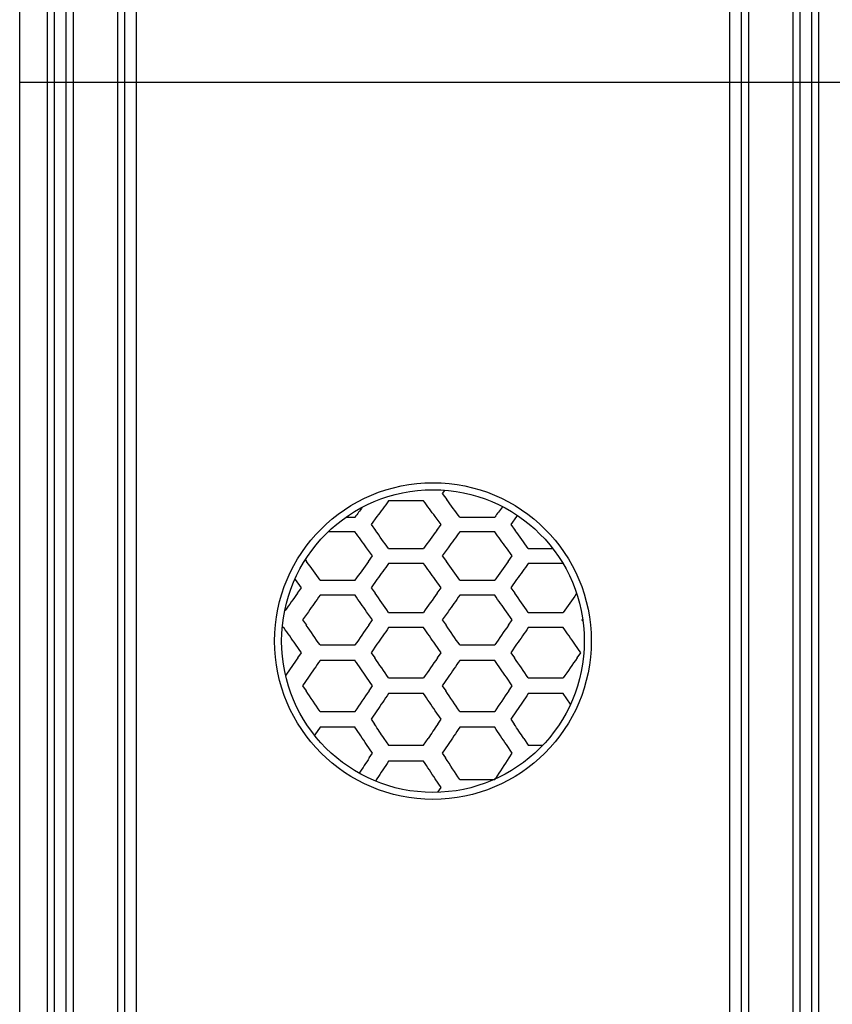
# Model space of a CAD drawing. Units: millimetres. Extents: x -312 to 1776, y -15 to 1407.
# Drawn here: x 700 to 728, y 1132 to 1166 of the extents above; entities that cross this region are included whole.
import ezdxf

# ---------------------------------------------------------------- set-up
doc = ezdxf.new("R2010")
doc.units = ezdxf.units.MM
doc.header["$LTSCALE"] = 108.9
doc.layers.get('0').update_dxf_attribs({"linetype": 'CONTINUOUS'})

msp = doc.modelspace()

# ---------------------------------------------------------------- linework, layer by layer
at = {"linetype": 'Continuous'}
for p, q in [((700.949, 1016.478), (700.949, 1192.478)), ((701.189, 1016.478), (701.189, 1192.478)), ((703.989, 1192.478), (703.989, 1016.478)), ((724.389, 1016.478), (724.389, 1192.478)), ((727.189, 1192.478), (727.189, 1016.478)), ((727.429, 1192.478), (727.429, 1016.478)), ((701.589, 1016.878), (701.589, 1192.078)), ((703.589, 1192.078), (703.589, 1016.878)), ((724.789, 1016.878), (724.789, 1192.078)), ((726.789, 1192.078), (726.789, 1016.878)), ((701.829, 1191.678), (701.829, 1017.278)), ((703.349, 1191.678), (703.349, 1017.278)), ((725.029, 1191.678), (725.029, 1017.278)), ((726.549, 1191.678), (726.549, 1017.278)), ((699.989, 1017.438), (699.989, 1191.518)), ((699.989, 1163.678), (728.389, 1163.678)), ((714.586, 1149.645), (714.508, 1149.541)), ((713.865, 1149.293), (712.664, 1149.293)), ((714.508, 1149.541), (714.66, 1149.337)), ((711.225, 1148.731), (711.51, 1148.731)), ((712.264, 1148.752), (712.064, 1148.48)), ((714.466, 1148.48), (714.266, 1148.752)), ((715.109, 1148.731), (716.31, 1148.731)), ((717.064, 1148.752), (716.864, 1148.48)), ((717.083, 1148.777), (717.064, 1148.752)), ((712.064, 1148.48), (712.21, 1148.281)), ((714.32, 1148.281), (714.466, 1148.48)), ((716.864, 1148.48), (717.01, 1148.281)), ((711.51, 1148.228), (710.612, 1148.228)), ((716.31, 1148.228), (715.109, 1148.228)), ((712.11, 1147.403), (711.91, 1147.679)), ((712.664, 1147.658), (713.865, 1147.658)), ((714.708, 1147.679), (714.508, 1147.403)), ((716.91, 1147.403), (716.71, 1147.679)), ((717.464, 1147.658), (718.281, 1147.658)), ((709.806, 1147.267), (709.849, 1147.209)), ((711.97, 1147.209), (712.11, 1147.403)), ((714.508, 1147.403), (714.649, 1147.209)), ((716.77, 1147.209), (716.91, 1147.403)), ((713.865, 1147.147), (712.664, 1147.147)), ((718.637, 1147.147), (717.464, 1147.147)), ((709.466, 1146.59), (709.451, 1146.61)), ((709.666, 1146.31), (709.466, 1146.59)), ((710.309, 1146.569), (711.51, 1146.569)), ((712.264, 1146.59), (712.064, 1146.31)), ((714.466, 1146.31), (714.266, 1146.59)), ((715.109, 1146.569), (716.31, 1146.569)), ((717.064, 1146.59), (716.864, 1146.31)), ((709.531, 1146.121), (709.666, 1146.31)), ((712.064, 1146.31), (712.199, 1146.121)), ((714.331, 1146.121), (714.466, 1146.31)), ((716.864, 1146.31), (716.999, 1146.121)), ((711.51, 1146.051), (710.309, 1146.051)), ((716.31, 1146.051), (715.109, 1146.051)), ((719.113, 1146.096), (719.131, 1146.121)), ((709.908, 1145.486), (709.708, 1145.202)), ((709.708, 1145.202), (709.838, 1145.018)), ((712.11, 1145.202), (711.91, 1145.486)), ((711.981, 1145.018), (712.11, 1145.202)), ((712.664, 1145.464), (713.865, 1145.464)), ((714.708, 1145.486), (714.508, 1145.202)), ((714.508, 1145.202), (714.638, 1145.018)), ((716.91, 1145.202), (716.71, 1145.486)), ((716.781, 1145.018), (716.91, 1145.202)), ((717.464, 1145.464), (718.665, 1145.464)), ((719.32, 1145.218), (719.308, 1145.202)), ((719.308, 1145.202), (719.327, 1145.176)), ((709.065, 1144.939), (709.012, 1144.939)), ((713.865, 1144.939), (712.664, 1144.939)), ((718.665, 1144.939), (717.464, 1144.939)), ((709.666, 1144.079), (709.466, 1144.367)), ((710.309, 1144.345), (711.51, 1144.345)), ((712.264, 1144.367), (712.064, 1144.079)), ((714.466, 1144.079), (714.266, 1144.367)), ((715.109, 1144.345), (716.31, 1144.345)), ((717.064, 1144.367), (716.864, 1144.079)), ((719.266, 1144.079), (719.066, 1144.367)), ((709.541, 1143.9), (709.666, 1144.079)), ((712.064, 1144.079), (712.188, 1143.9)), ((714.341, 1143.9), (714.466, 1144.079)), ((716.864, 1144.079), (716.988, 1143.9)), ((719.141, 1143.9), (719.266, 1144.079)), ((711.51, 1143.813), (710.309, 1143.813)), ((716.31, 1143.813), (715.109, 1143.813)), ((709.908, 1143.233), (709.708, 1142.942)), ((712.11, 1142.942), (711.91, 1143.233)), ((712.664, 1143.211), (713.865, 1143.211)), ((714.708, 1143.233), (714.508, 1142.942)), ((716.91, 1142.942), (716.71, 1143.233)), ((717.464, 1143.211), (718.665, 1143.211)), ((709.708, 1142.942), (709.827, 1142.768)), ((711.991, 1142.768), (712.11, 1142.942)), ((714.508, 1142.942), (714.627, 1142.768)), ((716.791, 1142.768), (716.91, 1142.942)), ((713.865, 1142.672), (712.664, 1142.672)), ((718.665, 1142.672), (717.464, 1142.672)), ((718.91, 1142.313), (718.665, 1142.672)), ((710.309, 1142.062), (711.51, 1142.062)), ((712.264, 1142.085), (712.064, 1141.79)), ((714.466, 1141.79), (714.266, 1142.085)), ((715.109, 1142.062), (716.31, 1142.062)), ((717.064, 1142.085), (716.864, 1141.79)), ((710.309, 1141.517), (710.131, 1141.254)), ((711.51, 1141.517), (710.309, 1141.517)), ((712.064, 1141.79), (712.178, 1141.622)), ((714.351, 1141.622), (714.466, 1141.79)), ((716.31, 1141.517), (715.109, 1141.517)), ((716.864, 1141.79), (716.978, 1141.622)), ((712.506, 1141.136), (712.664, 1140.901)), ((713.865, 1140.901), (714.024, 1141.136)), ((717.306, 1141.136), (717.464, 1140.901)), ((712.11, 1140.625), (711.91, 1140.924)), ((712.664, 1140.901), (713.865, 1140.901)), ((714.708, 1140.924), (714.508, 1140.625)), ((716.91, 1140.625), (716.71, 1140.924)), ((717.464, 1140.901), (717.955, 1140.901)), ((712.001, 1140.462), (712.11, 1140.625)), ((714.508, 1140.625), (714.618, 1140.462)), ((716.801, 1140.462), (716.91, 1140.625)), ((713.865, 1140.349), (712.664, 1140.349)), ((712.264, 1139.749), (712.22, 1139.683)), ((714.466, 1139.447), (714.266, 1139.749)), ((714.361, 1139.289), (714.466, 1139.447)), ((715.109, 1139.725), (716.31, 1139.725)), ((716.31, 1139.725), (716.332, 1139.759))]:
    msp.add_line(p, q, dxfattribs=at)
for radius in [5.44, 5.2]:
    msp.add_circle((714.189, 1144.478), radius, dxfattribs=at)
for centre, radius, start, end in [((857.301, 1041.831), 180.188, 143.38834, 143.60231), ((569.229, 1041.831), 180.188, 36.39769, 36.61166), ((570.145, 1041.896), 180.079, 36.38943, 36.62941), ((857.452, 1041.173), 181.296, 143.47639, 143.61015), ((862.184, 1041.223), 181.21, 143.46904, 143.61017), ((558.96, 1036.052), 189.949, 35.98371, 36.21642), ((867.569, 1036.052), 189.949, 143.78358, 144.01629), ((563.76, 1036.052), 189.949, 35.98371, 36.21642), ((558.097, 1035.962), 190.103, 35.99163, 36.19642), ((868.521, 1035.962), 190.103, 143.80358, 144.00837), ((562.897, 1035.962), 190.103, 35.99163, 36.19642), ((547.363, 1029.931), 200.389, 35.5955, 35.82094), ((874.455, 1029.931), 200.389, 144.17906, 144.4045), ((875.357, 1029.813), 200.59, 144.20097, 144.39691), ((551.172, 1029.813), 200.59, 35.60309, 35.79903), ((552.163, 1029.931), 200.389, 35.5955, 35.82094), ((879.255, 1029.931), 200.389, 144.17906, 144.4045), ((880.157, 1029.813), 200.59, 144.20097, 144.39691), ((881.524, 1023.7), 211.112, 144.55748, 144.75467), ((882.826, 1023.364), 211.694, 144.58114, 144.76851), ((538.993, 1023.364), 211.694, 35.23149, 35.41886), ((539.938, 1023.51), 211.441, 35.22421, 35.44242), ((886.591, 1023.51), 211.441, 144.55758, 144.77579), ((887.626, 1023.364), 211.694, 144.58114, 144.76851), ((543.793, 1023.364), 211.694, 35.23149, 35.41886), ((544.738, 1023.51), 211.441, 35.22421, 35.44242), ((891.499, 1023.434), 211.572, 144.5661, 144.77574), ((526.138, 1016.588), 223.465, 34.87626, 35.05535), ((527.219, 1016.766), 223.155, 34.86929, 35.08028), ((894.599, 1016.766), 223.155, 144.91972, 145.13071), ((895.592, 1016.588), 223.465, 144.94465, 145.12374), ((530.938, 1016.588), 223.465, 34.87626, 35.05535), ((532.019, 1016.766), 223.155, 34.86929, 35.08028), ((899.399, 1016.766), 223.155, 144.91972, 145.13071), ((900.392, 1016.588), 223.465, 144.94465, 145.12374), ((535.738, 1016.588), 223.465, 34.87626, 35.05535), ((902.709, 1009.974), 235.053, 145.26584, 145.4419), ((518.581, 1009.67), 235.588, 34.53021, 34.73402), ((907.949, 1009.67), 235.588, 145.26598, 145.46979), ((523.381, 1009.67), 235.588, 34.53021, 34.73402), ((912.749, 1009.67), 235.588, 145.26598, 145.46979), ((904.283, 1009.459), 235.959, 145.29204, 145.46312), ((517.536, 1009.459), 235.959, 34.53688, 34.70796), ((909.083, 1009.459), 235.959, 145.29204, 145.46312), ((522.336, 1009.459), 235.959, 34.53688, 34.70796), ((504.544, 1002.191), 248.803, 34.20647, 34.40313), ((917.274, 1002.191), 248.803, 145.59687, 145.79353), ((918.376, 1001.944), 249.243, 145.62384, 145.78716), ((508.153, 1001.944), 249.243, 34.21284, 34.37616), ((509.344, 1002.191), 248.803, 34.20647, 34.40313), ((922.074, 1002.191), 248.803, 145.59687, 145.79353), ((923.176, 1001.944), 249.243, 145.62384, 145.78716), ((493.305, 994.006), 263.387, 33.90367, 34.05946), ((495.681, 995.111), 261.413, 33.95902, 34.08744), ((930.849, 995.111), 261.413, 145.91256, 146.04098), ((933.314, 994.006), 263.387, 145.94054, 146.09633), ((498.105, 994.006), 263.387, 33.90367, 34.05946), ((500.481, 995.111), 261.413, 33.95902, 34.08744), ((941.768, 986.728), 276.454, 146.21412, 146.34332), ((483.664, 985.936), 277.881, 33.60309, 33.78561), ((947.574, 986.057), 277.664, 146.21434, 146.38878), ((944.191, 985.605), 278.479, 146.24259, 146.39109), ((482.339, 985.605), 278.479, 33.60891, 33.75741)]:
    msp.add_arc(centre, radius, start, end, dxfattribs=at)

doc.saveas('drawing.dxf')
